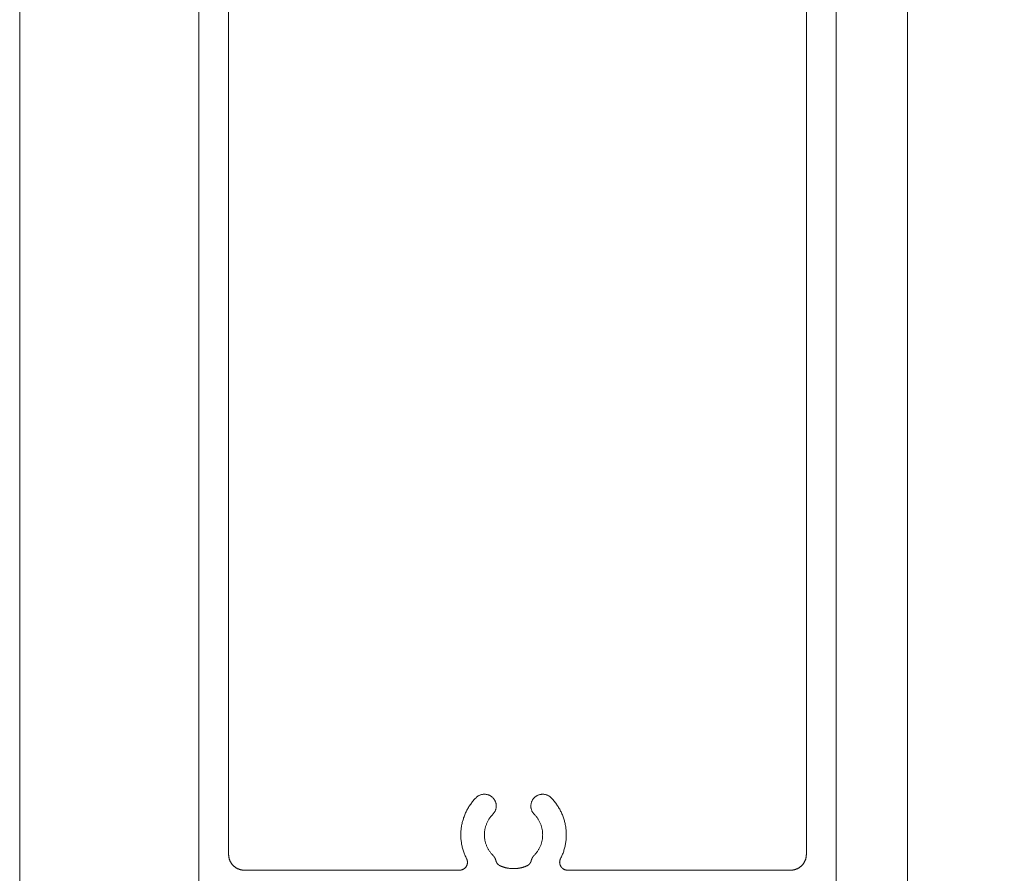
# Model space of a CAD drawing. Units: millimetres. Extents: x -7146 to 5729, y -4279 to -1455.
# Drawn here: x -6815 to -6752, y -3269 to -3215 of the extents above; entities that cross this region are included whole.
import ezdxf

# ---------------------------------------------------------------- set-up
doc = ezdxf.new("R2010")
doc.units = ezdxf.units.MM
doc.header["$LTSCALE"] = 5.08
doc.header["$PDMODE"] = 1
doc.header["$PDSIZE"] = -2
doc.layers.get('0').update_dxf_attribs({"lineweight": 18})
doc.layers.get('Defpoints').update_dxf_attribs({"lineweight": 18, "true_color": 0xff7fff})
for name, color, linetype, lineweight in [('G-IMPT', 7, 'Continuous', 9), ('Hermpac_Lines08', 7, 'Continuous', 9), ('Wall-Ext Veneer', 7, 'Continuous', 25)]:
    doc.layers.add(name, color=color, linetype=linetype, lineweight=lineweight)
doc.styles.add('Calibri', font='Calibri')
doc.dimstyles.new('STANDARD-1', dxfattribs={"dimtxt": 20.091797, "dimasz": 1.122412, "dimexe": 1.5, "dimexo": 1.5, "dimgap": 0, "dimtad": 0, "dimdec": 0, "dimdsep": 46, "dimtxsty": 'Calibri', "dimblk": 'VW_SLASH', "dimblk1": 'VW_SLASH', "dimblk2": 'VW_SLASH', "dimcen": 0, "dimdle": 1.5, "dimazin": 0, "dimtfac": 1, "dimtdec": 0, "dimtix": 1, "dimtmove": 0, "dimatfit": 0, "dimldrblk": 'VW_EMPTYARROW', "dimfxl": 2, "dimfxlon": 1, "dimfrac": 2, "dimtolj": 1, "dimarcsym": 0})

# ---------------------------------------------------------------- blocks, each defined once
blk = doc.blocks.new('HP_Aluminium - _um Joinery17')
at = {"layer": 'G-IMPT'}
for points in [[(-4, 5.2, 0), (-4, 114.497, 0)], [(-44.5, 95.797, 0), (-44.5, 5.2, 0)], [(-5.9, 19, 0), (-5.9, 94.397, 0), (-20.52, 94.397, 0)], [(-27.288, 90.746, 0), (-42.6, 90.746, 0), (-42.6, 19, 0)], [(-26.984, 18.727, 0), (-27.013, 18.786, 0), (-27.041, 18.845, 0), (-27.068, 18.905, 0), (-27.094, 18.965, 0), (-27.118, 19.026, 0), (-27.142, 19.087, 0), (-27.164, 19.149, 0), (-27.185, 19.211, 0), (-27.204, 19.273, 0), (-27.223, 19.336, 0), (-27.24, 19.399, 0), (-27.256, 19.462, 0), (-27.271, 19.526, 0), (-27.284, 19.59, 0), (-27.297, 19.655, 0), (-27.308, 19.719, 0), (-27.317, 19.784, 0), (-27.326, 19.849, 0), (-27.333, 19.914, 0), (-27.339, 19.979, 0), (-27.344, 20.044, 0), (-27.347, 20.11, 0), (-27.349, 20.175, 0), (-27.35, 20.241, 0), (-27.35, 20.306, 0), (-27.348, 20.372, 0), (-27.345, 20.437, 0), (-27.34, 20.502, 0), (-27.335, 20.568, 0), (-27.328, 20.633, 0), (-27.32, 20.698, 0), (-27.311, 20.763, 0), (-27.3, 20.827, 0), (-27.288, 20.892, 0), (-27.275, 20.956, 0), (-27.26, 21.02, 0), (-27.245, 21.083, 0), (-27.228, 21.146, 0), (-27.21, 21.209, 0), (-27.19, 21.272, 0), (-27.17, 21.334, 0), (-27.148, 21.396, 0), (-27.125, 21.457, 0), (-27.101, 21.518, 0), (-27.075, 21.578, 0), (-27.049, 21.638, 0), (-27.021, 21.698, 0), (-26.992, 21.756, 0), (-26.962, 21.815, 0), (-26.931, 21.872, 0), (-26.899, 21.929, 0), (-26.865, 21.985, 0), (-26.831, 22.041, 0), (-26.795, 22.096, 0), (-26.759, 22.15, 0), (-26.721, 22.204, 0), (-26.682, 22.257, 0), (-26.643, 22.309, 0), (-26.602, 22.36, 0), (-26.56, 22.41, 0), (-26.518, 22.46, 0), (-26.474, 22.509, 0), (-26.429, 22.557, 0), (-26.384, 22.604, 0)], [(-26.384, 22.604, 0), (-26.357, 22.629, 0), (-26.329, 22.654, 0), (-26.301, 22.676, 0), (-26.271, 22.698, 0), (-26.24, 22.718, 0), (-26.208, 22.736, 0), (-26.175, 22.753, 0), (-26.141, 22.768, 0), (-26.107, 22.781, 0), (-26.072, 22.793, 0), (-26.037, 22.803, 0), (-26.001, 22.812, 0), (-25.965, 22.818, 0), (-25.928, 22.823, 0), (-25.892, 22.826, 0), (-25.855, 22.827, 0), (-25.818, 22.826, 0), (-25.781, 22.824, 0), (-25.745, 22.819, 0), (-25.708, 22.813, 0), (-25.672, 22.806, 0), (-25.637, 22.796, 0), (-25.602, 22.785, 0), (-25.567, 22.772, 0), (-25.534, 22.757, 0), (-25.501, 22.741, 0), (-25.468, 22.723, 0), (-25.437, 22.703, 0), (-25.407, 22.682, 0), (-25.378, 22.66, 0), (-25.35, 22.636, 0), (-25.323, 22.611, 0), (-25.297, 22.584, 0), (-25.273, 22.556, 0), (-25.25, 22.527, 0), (-25.229, 22.497, 0), (-25.209, 22.466, 0), (-25.191, 22.435, 0), (-25.174, 22.402, 0), (-25.159, 22.368, 0), (-25.145, 22.334, 0), (-25.134, 22.299, 0), (-25.124, 22.264, 0), (-25.115, 22.228, 0), (-25.109, 22.192, 0), (-25.104, 22.155, 0), (-25.101, 22.118, 0), (-25.1, 22.082, 0), (-25.101, 22.045, 0), (-25.103, 22.008, 0), (-25.107, 21.972, 0), (-25.114, 21.935, 0), (-25.121, 21.899, 0), (-25.131, 21.864, 0), (-25.142, 21.829, 0), (-25.155, 21.794, 0), (-25.17, 21.76, 0), (-25.186, 21.728, 0), (-25.204, 21.695, 0), (-25.224, 21.664, 0), (-25.245, 21.634, 0), (-25.267, 21.605, 0), (-25.291, 21.577, 0), (-25.316, 21.55, 0)], [(-22.684, 21.55, 0), (-22.709, 21.577, 0), (-22.733, 21.605, 0), (-22.755, 21.634, 0), (-22.776, 21.664, 0), (-22.796, 21.695, 0), (-22.814, 21.728, 0), (-22.83, 21.76, 0), (-22.845, 21.794, 0), (-22.858, 21.829, 0), (-22.869, 21.864, 0), (-22.879, 21.899, 0), (-22.886, 21.935, 0), (-22.893, 21.972, 0), (-22.897, 22.008, 0), (-22.899, 22.045, 0), (-22.9, 22.082, 0), (-22.899, 22.118, 0), (-22.896, 22.155, 0), (-22.891, 22.192, 0), (-22.885, 22.228, 0), (-22.876, 22.264, 0), (-22.866, 22.299, 0), (-22.855, 22.334, 0), (-22.841, 22.368, 0), (-22.826, 22.402, 0), (-22.809, 22.435, 0), (-22.791, 22.466, 0), (-22.771, 22.497, 0), (-22.75, 22.527, 0), (-22.727, 22.556, 0), (-22.703, 22.584, 0), (-22.677, 22.611, 0), (-22.65, 22.636, 0), (-22.622, 22.66, 0), (-22.593, 22.682, 0), (-22.563, 22.703, 0), (-22.532, 22.723, 0), (-22.499, 22.741, 0), (-22.466, 22.757, 0), (-22.433, 22.772, 0), (-22.398, 22.785, 0), (-22.363, 22.796, 0), (-22.328, 22.806, 0), (-22.292, 22.813, 0), (-22.255, 22.819, 0), (-22.219, 22.824, 0), (-22.182, 22.826, 0), (-22.145, 22.827, 0), (-22.108, 22.826, 0), (-22.072, 22.823, 0), (-22.035, 22.818, 0), (-21.999, 22.812, 0), (-21.963, 22.803, 0), (-21.928, 22.793, 0), (-21.893, 22.781, 0), (-21.859, 22.768, 0), (-21.825, 22.753, 0), (-21.792, 22.736, 0), (-21.76, 22.718, 0), (-21.729, 22.698, 0), (-21.699, 22.676, 0), (-21.671, 22.654, 0), (-21.643, 22.629, 0), (-21.616, 22.604, 0)], [(-21.616, 22.604, 0), (-21.571, 22.557, 0), (-21.526, 22.509, 0), (-21.482, 22.46, 0), (-21.44, 22.41, 0), (-21.398, 22.36, 0), (-21.357, 22.309, 0), (-21.318, 22.257, 0), (-21.279, 22.204, 0), (-21.241, 22.15, 0), (-21.205, 22.096, 0), (-21.169, 22.041, 0), (-21.135, 21.985, 0), (-21.101, 21.929, 0), (-21.069, 21.872, 0), (-21.038, 21.815, 0), (-21.008, 21.756, 0), (-20.979, 21.698, 0), (-20.951, 21.638, 0), (-20.925, 21.578, 0), (-20.899, 21.518, 0), (-20.875, 21.457, 0), (-20.852, 21.396, 0), (-20.83, 21.334, 0), (-20.81, 21.272, 0), (-20.79, 21.209, 0), (-20.772, 21.146, 0), (-20.755, 21.083, 0), (-20.74, 21.02, 0), (-20.725, 20.956, 0), (-20.712, 20.892, 0), (-20.7, 20.827, 0), (-20.689, 20.763, 0), (-20.68, 20.698, 0), (-20.672, 20.633, 0), (-20.665, 20.568, 0), (-20.66, 20.502, 0), (-20.655, 20.437, 0), (-20.652, 20.372, 0), (-20.65, 20.306, 0), (-20.65, 20.241, 0), (-20.651, 20.175, 0), (-20.653, 20.11, 0), (-20.656, 20.044, 0), (-20.661, 19.979, 0), (-20.667, 19.914, 0), (-20.674, 19.849, 0), (-20.683, 19.784, 0), (-20.692, 19.719, 0), (-20.703, 19.655, 0), (-20.716, 19.59, 0), (-20.729, 19.526, 0), (-20.744, 19.462, 0), (-20.76, 19.399, 0), (-20.777, 19.336, 0), (-20.796, 19.273, 0), (-20.815, 19.211, 0), (-20.836, 19.149, 0), (-20.858, 19.087, 0), (-20.882, 19.026, 0), (-20.906, 18.965, 0), (-20.932, 18.905, 0), (-20.959, 18.845, 0), (-20.987, 18.786, 0), (-21.016, 18.727, 0)], [(-25.316, 18.95, 0), (-25.348, 18.983, 0), (-25.378, 19.016, 0), (-25.408, 19.05, 0), (-25.437, 19.084, 0), (-25.464, 19.12, 0), (-25.492, 19.156, 0), (-25.518, 19.192, 0), (-25.543, 19.229, 0), (-25.567, 19.267, 0), (-25.591, 19.306, 0), (-25.613, 19.345, 0), (-25.635, 19.384, 0), (-25.656, 19.424, 0), (-25.675, 19.465, 0), (-25.694, 19.506, 0), (-25.711, 19.547, 0), (-25.728, 19.589, 0), (-25.744, 19.632, 0), (-25.758, 19.674, 0), (-25.772, 19.717, 0), (-25.784, 19.76, 0), (-25.795, 19.804, 0), (-25.806, 19.848, 0), (-25.815, 19.892, 0), (-25.823, 19.936, 0), (-25.83, 19.981, 0), (-25.836, 20.025, 0), (-25.841, 20.07, 0), (-25.845, 20.115, 0), (-25.848, 20.16, 0), (-25.849, 20.205, 0), (-25.85, 20.25, 0), (-25.849, 20.295, 0), (-25.848, 20.34, 0), (-25.845, 20.385, 0), (-25.841, 20.43, 0), (-25.836, 20.475, 0), (-25.83, 20.519, 0), (-25.823, 20.564, 0), (-25.815, 20.608, 0), (-25.806, 20.652, 0), (-25.795, 20.696, 0), (-25.784, 20.74, 0), (-25.772, 20.783, 0), (-25.758, 20.826, 0), (-25.744, 20.868, 0), (-25.728, 20.911, 0), (-25.711, 20.953, 0), (-25.694, 20.994, 0), (-25.675, 21.035, 0), (-25.656, 21.076, 0), (-25.635, 21.116, 0), (-25.613, 21.155, 0), (-25.591, 21.194, 0), (-25.567, 21.233, 0), (-25.543, 21.271, 0), (-25.518, 21.308, 0), (-25.492, 21.344, 0), (-25.464, 21.38, 0), (-25.437, 21.416, 0), (-25.408, 21.45, 0), (-25.378, 21.484, 0), (-25.348, 21.517, 0), (-25.316, 21.55, 0)], [(-22.684, 21.55, 0), (-22.652, 21.517, 0), (-22.622, 21.484, 0), (-22.592, 21.45, 0), (-22.563, 21.416, 0), (-22.536, 21.38, 0), (-22.508, 21.344, 0), (-22.482, 21.308, 0), (-22.457, 21.271, 0), (-22.433, 21.233, 0), (-22.409, 21.194, 0), (-22.387, 21.155, 0), (-22.365, 21.116, 0), (-22.344, 21.076, 0), (-22.325, 21.035, 0), (-22.306, 20.994, 0), (-22.289, 20.953, 0), (-22.272, 20.911, 0), (-22.256, 20.868, 0), (-22.242, 20.826, 0), (-22.228, 20.783, 0), (-22.216, 20.74, 0), (-22.205, 20.696, 0), (-22.194, 20.652, 0), (-22.185, 20.608, 0), (-22.177, 20.564, 0), (-22.17, 20.519, 0), (-22.164, 20.475, 0), (-22.159, 20.43, 0), (-22.155, 20.385, 0), (-22.152, 20.34, 0), (-22.151, 20.295, 0), (-22.15, 20.25, 0), (-22.151, 20.205, 0), (-22.152, 20.16, 0), (-22.155, 20.115, 0), (-22.159, 20.07, 0), (-22.164, 20.025, 0), (-22.17, 19.981, 0), (-22.177, 19.936, 0), (-22.185, 19.892, 0), (-22.194, 19.848, 0), (-22.205, 19.804, 0), (-22.216, 19.76, 0), (-22.228, 19.717, 0), (-22.242, 19.674, 0), (-22.256, 19.632, 0), (-22.272, 19.589, 0), (-22.289, 19.547, 0), (-22.306, 19.506, 0), (-22.325, 19.465, 0), (-22.344, 19.424, 0), (-22.365, 19.384, 0), (-22.387, 19.345, 0), (-22.409, 19.306, 0), (-22.433, 19.267, 0), (-22.457, 19.229, 0), (-22.482, 19.192, 0), (-22.508, 19.156, 0), (-22.536, 19.12, 0), (-22.563, 19.084, 0), (-22.592, 19.05, 0), (-22.622, 19.016, 0), (-22.652, 18.983, 0), (-22.684, 18.95, 0)], [(-41.6, 18, 0), (-41.625, 18, 0), (-41.649, 18.001, 0), (-41.674, 18.003, 0), (-41.698, 18.005, 0), (-41.722, 18.008, 0), (-41.747, 18.011, 0), (-41.771, 18.015, 0), (-41.795, 18.019, 0), (-41.819, 18.024, 0), (-41.843, 18.03, 0), (-41.867, 18.036, 0), (-41.89, 18.043, 0), (-41.914, 18.05, 0), (-41.937, 18.058, 0), (-41.96, 18.067, 0), (-41.983, 18.076, 0), (-42.005, 18.086, 0), (-42.028, 18.096, 0), (-42.05, 18.107, 0), (-42.071, 18.118, 0), (-42.093, 18.13, 0), (-42.114, 18.142, 0), (-42.135, 18.155, 0), (-42.156, 18.169, 0), (-42.176, 18.182, 0), (-42.196, 18.197, 0), (-42.215, 18.212, 0), (-42.234, 18.227, 0), (-42.253, 18.243, 0), (-42.272, 18.259, 0), (-42.29, 18.276, 0), (-42.307, 18.293, 0), (-42.324, 18.31, 0), (-42.341, 18.328, 0), (-42.357, 18.347, 0), (-42.373, 18.366, 0), (-42.388, 18.385, 0), (-42.403, 18.404, 0), (-42.418, 18.424, 0), (-42.431, 18.444, 0), (-42.445, 18.465, 0), (-42.458, 18.486, 0), (-42.47, 18.507, 0), (-42.482, 18.529, 0), (-42.493, 18.55, 0), (-42.504, 18.572, 0), (-42.514, 18.595, 0), (-42.524, 18.617, 0), (-42.533, 18.64, 0), (-42.542, 18.663, 0), (-42.55, 18.686, 0), (-42.557, 18.71, 0), (-42.564, 18.733, 0), (-42.57, 18.757, 0), (-42.576, 18.781, 0), (-42.581, 18.805, 0), (-42.585, 18.829, 0), (-42.589, 18.853, 0), (-42.592, 18.878, 0), (-42.595, 18.902, 0), (-42.597, 18.926, 0), (-42.599, 18.951, 0), (-42.6, 18.975, 0), (-42.6, 19, 0)], [(-25.316, 18.95, 0), (-25.312, 18.946, 0), (-25.308, 18.941, 0), (-25.303, 18.937, 0), (-25.299, 18.932, 0), (-25.295, 18.927, 0), (-25.291, 18.923, 0), (-25.287, 18.918, 0), (-25.282, 18.913, 0), (-25.278, 18.909, 0), (-25.274, 18.904, 0), (-25.27, 18.899, 0), (-25.266, 18.894, 0), (-25.263, 18.889, 0), (-25.259, 18.885, 0), (-25.255, 18.88, 0), (-25.251, 18.875, 0), (-25.247, 18.87, 0), (-25.244, 18.865, 0), (-25.24, 18.86, 0), (-25.236, 18.854, 0), (-25.233, 18.849, 0), (-25.229, 18.844, 0), (-25.226, 18.839, 0), (-25.222, 18.834, 0), (-25.219, 18.829, 0), (-25.216, 18.823, 0), (-25.212, 18.818, 0), (-25.209, 18.813, 0), (-25.206, 18.807, 0), (-25.203, 18.802, 0), (-25.2, 18.797, 0), (-25.196, 18.791, 0), (-25.193, 18.786, 0), (-25.19, 18.78, 0), (-25.188, 18.775, 0), (-25.185, 18.769, 0), (-25.182, 18.764, 0), (-25.179, 18.758, 0), (-25.176, 18.752, 0), (-25.173, 18.747, 0), (-25.171, 18.741, 0), (-25.168, 18.736, 0), (-25.166, 18.73, 0), (-25.163, 18.724, 0), (-25.161, 18.718, 0), (-25.158, 18.713, 0), (-25.156, 18.707, 0), (-25.153, 18.701, 0), (-25.151, 18.695, 0), (-25.149, 18.689, 0), (-25.147, 18.684, 0), (-25.145, 18.678, 0), (-25.142, 18.672, 0), (-25.14, 18.666, 0), (-25.138, 18.66, 0), (-25.136, 18.654, 0), (-25.135, 18.648, 0), (-25.133, 18.642, 0), (-25.131, 18.636, 0), (-25.129, 18.63, 0), (-25.127, 18.624, 0), (-25.126, 18.618, 0), (-25.124, 18.612, 0), (-25.123, 18.606, 0)], [(-22.877, 18.606, 0), (-22.876, 18.612, 0), (-22.874, 18.618, 0), (-22.873, 18.624, 0), (-22.871, 18.63, 0), (-22.869, 18.636, 0), (-22.867, 18.642, 0), (-22.865, 18.648, 0), (-22.864, 18.654, 0), (-22.862, 18.66, 0), (-22.86, 18.666, 0), (-22.858, 18.672, 0), (-22.855, 18.678, 0), (-22.853, 18.684, 0), (-22.851, 18.689, 0), (-22.849, 18.695, 0), (-22.847, 18.701, 0), (-22.844, 18.707, 0), (-22.842, 18.713, 0), (-22.839, 18.718, 0), (-22.837, 18.724, 0), (-22.834, 18.73, 0), (-22.832, 18.736, 0), (-22.829, 18.741, 0), (-22.827, 18.747, 0), (-22.824, 18.752, 0), (-22.821, 18.758, 0), (-22.818, 18.764, 0), (-22.815, 18.769, 0), (-22.812, 18.775, 0), (-22.81, 18.78, 0), (-22.807, 18.786, 0), (-22.804, 18.791, 0), (-22.8, 18.797, 0), (-22.797, 18.802, 0), (-22.794, 18.807, 0), (-22.791, 18.813, 0), (-22.788, 18.818, 0), (-22.784, 18.823, 0), (-22.781, 18.829, 0), (-22.778, 18.834, 0), (-22.774, 18.839, 0), (-22.771, 18.844, 0), (-22.767, 18.849, 0), (-22.764, 18.854, 0), (-22.76, 18.86, 0), (-22.756, 18.865, 0), (-22.753, 18.87, 0), (-22.749, 18.875, 0), (-22.745, 18.88, 0), (-22.741, 18.885, 0), (-22.737, 18.889, 0), (-22.734, 18.894, 0), (-22.73, 18.899, 0), (-22.726, 18.904, 0), (-22.722, 18.909, 0), (-22.718, 18.913, 0), (-22.713, 18.918, 0), (-22.709, 18.923, 0), (-22.705, 18.927, 0), (-22.701, 18.932, 0), (-22.697, 18.937, 0), (-22.692, 18.941, 0), (-22.688, 18.946, 0), (-22.684, 18.95, 0)], [(-5.9, 19, 0), (-5.9, 18.975, 0), (-5.901, 18.951, 0), (-5.903, 18.926, 0), (-5.905, 18.902, 0), (-5.908, 18.878, 0), (-5.911, 18.853, 0), (-5.915, 18.829, 0), (-5.919, 18.805, 0), (-5.924, 18.781, 0), (-5.93, 18.757, 0), (-5.936, 18.733, 0), (-5.943, 18.71, 0), (-5.95, 18.686, 0), (-5.958, 18.663, 0), (-5.967, 18.64, 0), (-5.976, 18.617, 0), (-5.986, 18.595, 0), (-5.996, 18.572, 0), (-6.007, 18.55, 0), (-6.018, 18.529, 0), (-6.03, 18.507, 0), (-6.042, 18.486, 0), (-6.055, 18.465, 0), (-6.069, 18.444, 0), (-6.082, 18.424, 0), (-6.097, 18.404, 0), (-6.112, 18.385, 0), (-6.127, 18.366, 0), (-6.143, 18.347, 0), (-6.159, 18.328, 0), (-6.176, 18.31, 0), (-6.193, 18.293, 0), (-6.21, 18.276, 0), (-6.228, 18.259, 0), (-6.247, 18.243, 0), (-6.266, 18.227, 0), (-6.285, 18.212, 0), (-6.304, 18.197, 0), (-6.324, 18.182, 0), (-6.344, 18.169, 0), (-6.365, 18.155, 0), (-6.386, 18.142, 0), (-6.407, 18.13, 0), (-6.429, 18.118, 0), (-6.45, 18.107, 0), (-6.472, 18.096, 0), (-6.495, 18.086, 0), (-6.517, 18.076, 0), (-6.54, 18.067, 0), (-6.563, 18.058, 0), (-6.586, 18.05, 0), (-6.61, 18.043, 0), (-6.633, 18.036, 0), (-6.657, 18.03, 0), (-6.681, 18.024, 0), (-6.705, 18.019, 0), (-6.729, 18.015, 0), (-6.753, 18.011, 0), (-6.778, 18.008, 0), (-6.802, 18.005, 0), (-6.826, 18.003, 0), (-6.851, 18.001, 0), (-6.875, 18, 0), (-6.9, 18, 0)], [(-26.984, 18.727, 0), (-26.977, 18.713, 0), (-26.97, 18.698, 0), (-26.964, 18.684, 0), (-26.959, 18.669, 0), (-26.953, 18.654, 0), (-26.949, 18.638, 0), (-26.945, 18.623, 0), (-26.941, 18.607, 0), (-26.938, 18.592, 0), (-26.935, 18.576, 0), (-26.933, 18.56, 0), (-26.931, 18.544, 0), (-26.93, 18.528, 0), (-26.929, 18.513, 0), (-26.929, 18.497, 0), (-26.93, 18.481, 0), (-26.931, 18.465, 0), (-26.932, 18.449, 0), (-26.934, 18.433, 0), (-26.936, 18.417, 0), (-26.939, 18.401, 0), (-26.942, 18.386, 0), (-26.946, 18.37, 0), (-26.951, 18.355, 0), (-26.956, 18.34, 0), (-26.961, 18.325, 0), (-26.967, 18.31, 0), (-26.973, 18.295, 0), (-26.98, 18.281, 0), (-26.987, 18.267, 0), (-26.995, 18.253, 0), (-27.003, 18.239, 0), (-27.011, 18.225, 0), (-27.02, 18.212, 0), (-27.03, 18.199, 0), (-27.04, 18.187, 0), (-27.05, 18.174, 0), (-27.06, 18.162, 0), (-27.071, 18.151, 0), (-27.083, 18.14, 0), (-27.094, 18.129, 0), (-27.106, 18.118, 0), (-27.119, 18.108, 0), (-27.131, 18.098, 0), (-27.144, 18.089, 0), (-27.158, 18.08, 0), (-27.171, 18.072, 0), (-27.185, 18.064, 0), (-27.199, 18.056, 0), (-27.213, 18.049, 0), (-27.228, 18.042, 0), (-27.242, 18.036, 0), (-27.257, 18.03, 0), (-27.272, 18.025, 0), (-27.288, 18.02, 0), (-27.303, 18.016, 0), (-27.319, 18.012, 0), (-27.334, 18.009, 0), (-27.35, 18.006, 0), (-27.366, 18.004, 0), (-27.381, 18.002, 0), (-27.397, 18.001, 0), (-27.413, 18, 0), (-27.429, 18, 0)], [(-24.831, 18.267, 0), (-24.838, 18.27, 0), (-24.844, 18.273, 0), (-24.851, 18.276, 0), (-24.857, 18.279, 0), (-24.864, 18.282, 0), (-24.87, 18.286, 0), (-24.877, 18.289, 0), (-24.883, 18.293, 0), (-24.889, 18.296, 0), (-24.896, 18.3, 0), (-24.902, 18.304, 0), (-24.908, 18.308, 0), (-24.914, 18.311, 0), (-24.92, 18.316, 0), (-24.926, 18.32, 0), (-24.932, 18.324, 0), (-24.938, 18.328, 0), (-24.943, 18.333, 0), (-24.949, 18.337, 0), (-24.955, 18.342, 0), (-24.96, 18.346, 0), (-24.966, 18.351, 0), (-24.971, 18.356, 0), (-24.977, 18.361, 0), (-24.982, 18.366, 0), (-24.987, 18.371, 0), (-24.992, 18.376, 0), (-24.997, 18.381, 0), (-25.002, 18.386, 0), (-25.007, 18.391, 0), (-25.012, 18.397, 0), (-25.017, 18.402, 0), (-25.022, 18.408, 0), (-25.026, 18.413, 0), (-25.031, 18.419, 0), (-25.035, 18.425, 0), (-25.04, 18.431, 0), (-25.044, 18.436, 0), (-25.048, 18.442, 0), (-25.052, 18.448, 0), (-25.056, 18.454, 0), (-25.06, 18.46, 0), (-25.064, 18.467, 0), (-25.068, 18.473, 0), (-25.071, 18.479, 0), (-25.075, 18.485, 0), (-25.078, 18.492, 0), (-25.082, 18.498, 0), (-25.085, 18.505, 0), (-25.088, 18.511, 0), (-25.091, 18.518, 0), (-25.094, 18.524, 0), (-25.097, 18.531, 0), (-25.1, 18.537, 0), (-25.103, 18.544, 0), (-25.105, 18.551, 0), (-25.108, 18.558, 0), (-25.11, 18.565, 0), (-25.113, 18.571, 0), (-25.115, 18.578, 0), (-25.117, 18.585, 0), (-25.119, 18.592, 0), (-25.121, 18.599, 0), (-25.123, 18.606, 0)], [(-23.169, 18.267, 0), (-23.194, 18.257, 0), (-23.218, 18.247, 0), (-23.243, 18.238, 0), (-23.268, 18.228, 0), (-23.293, 18.219, 0), (-23.319, 18.211, 0), (-23.344, 18.203, 0), (-23.369, 18.195, 0), (-23.395, 18.187, 0), (-23.421, 18.18, 0), (-23.446, 18.173, 0), (-23.472, 18.166, 0), (-23.498, 18.159, 0), (-23.524, 18.153, 0), (-23.55, 18.148, 0), (-23.576, 18.142, 0), (-23.602, 18.137, 0), (-23.629, 18.132, 0), (-23.655, 18.128, 0), (-23.681, 18.124, 0), (-23.708, 18.12, 0), (-23.734, 18.117, 0), (-23.761, 18.113, 0), (-23.787, 18.111, 0), (-23.814, 18.108, 0), (-23.84, 18.106, 0), (-23.867, 18.104, 0), (-23.893, 18.103, 0), (-23.92, 18.101, 0), (-23.947, 18.101, 0), (-23.973, 18.1, 0), (-24, 18.1, 0), (-24.027, 18.1, 0), (-24.053, 18.101, 0), (-24.08, 18.101, 0), (-24.107, 18.103, 0), (-24.133, 18.104, 0), (-24.16, 18.106, 0), (-24.186, 18.108, 0), (-24.213, 18.111, 0), (-24.239, 18.113, 0), (-24.266, 18.117, 0), (-24.292, 18.12, 0), (-24.319, 18.124, 0), (-24.345, 18.128, 0), (-24.371, 18.132, 0), (-24.398, 18.137, 0), (-24.424, 18.142, 0), (-24.45, 18.148, 0), (-24.476, 18.153, 0), (-24.502, 18.159, 0), (-24.528, 18.166, 0), (-24.554, 18.173, 0), (-24.579, 18.18, 0), (-24.605, 18.187, 0), (-24.631, 18.195, 0), (-24.656, 18.203, 0), (-24.681, 18.211, 0), (-24.707, 18.219, 0), (-24.732, 18.228, 0), (-24.757, 18.238, 0), (-24.782, 18.247, 0), (-24.806, 18.257, 0), (-24.831, 18.267, 0)], [(-22.877, 18.606, 0), (-22.879, 18.599, 0), (-22.881, 18.592, 0), (-22.883, 18.585, 0), (-22.885, 18.578, 0), (-22.887, 18.571, 0), (-22.89, 18.565, 0), (-22.892, 18.558, 0), (-22.895, 18.551, 0), (-22.897, 18.544, 0), (-22.9, 18.537, 0), (-22.903, 18.531, 0), (-22.906, 18.524, 0), (-22.909, 18.518, 0), (-22.912, 18.511, 0), (-22.915, 18.505, 0), (-22.918, 18.498, 0), (-22.922, 18.492, 0), (-22.925, 18.485, 0), (-22.929, 18.479, 0), (-22.932, 18.473, 0), (-22.936, 18.467, 0), (-22.94, 18.46, 0), (-22.944, 18.454, 0), (-22.948, 18.448, 0), (-22.952, 18.442, 0), (-22.956, 18.436, 0), (-22.96, 18.431, 0), (-22.965, 18.425, 0), (-22.969, 18.419, 0), (-22.974, 18.413, 0), (-22.978, 18.408, 0), (-22.983, 18.402, 0), (-22.988, 18.397, 0), (-22.993, 18.391, 0), (-22.998, 18.386, 0), (-23.003, 18.381, 0), (-23.008, 18.376, 0), (-23.013, 18.371, 0), (-23.018, 18.366, 0), (-23.023, 18.361, 0), (-23.029, 18.356, 0), (-23.034, 18.351, 0), (-23.04, 18.346, 0), (-23.045, 18.342, 0), (-23.051, 18.337, 0), (-23.057, 18.333, 0), (-23.062, 18.328, 0), (-23.068, 18.324, 0), (-23.074, 18.32, 0), (-23.08, 18.316, 0), (-23.086, 18.311, 0), (-23.092, 18.308, 0), (-23.098, 18.304, 0), (-23.104, 18.3, 0), (-23.111, 18.296, 0), (-23.117, 18.293, 0), (-23.123, 18.289, 0), (-23.13, 18.286, 0), (-23.136, 18.282, 0), (-23.143, 18.279, 0), (-23.149, 18.276, 0), (-23.156, 18.273, 0), (-23.162, 18.27, 0), (-23.169, 18.267, 0)], [(-20.571, 18, 0), (-20.587, 18, 0), (-20.603, 18.001, 0), (-20.619, 18.002, 0), (-20.634, 18.004, 0), (-20.65, 18.006, 0), (-20.666, 18.009, 0), (-20.681, 18.012, 0), (-20.697, 18.016, 0), (-20.712, 18.02, 0), (-20.728, 18.025, 0), (-20.743, 18.03, 0), (-20.758, 18.036, 0), (-20.772, 18.042, 0), (-20.787, 18.049, 0), (-20.801, 18.056, 0), (-20.815, 18.064, 0), (-20.829, 18.072, 0), (-20.842, 18.08, 0), (-20.856, 18.089, 0), (-20.869, 18.098, 0), (-20.881, 18.108, 0), (-20.894, 18.118, 0), (-20.906, 18.129, 0), (-20.917, 18.14, 0), (-20.929, 18.151, 0), (-20.94, 18.162, 0), (-20.95, 18.174, 0), (-20.96, 18.187, 0), (-20.97, 18.199, 0), (-20.98, 18.212, 0), (-20.989, 18.225, 0), (-20.997, 18.239, 0), (-21.005, 18.253, 0), (-21.013, 18.267, 0), (-21.02, 18.281, 0), (-21.027, 18.295, 0), (-21.033, 18.31, 0), (-21.039, 18.325, 0), (-21.044, 18.34, 0), (-21.049, 18.355, 0), (-21.054, 18.37, 0), (-21.058, 18.386, 0), (-21.061, 18.401, 0), (-21.064, 18.417, 0), (-21.066, 18.433, 0), (-21.068, 18.449, 0), (-21.069, 18.465, 0), (-21.07, 18.481, 0), (-21.071, 18.497, 0), (-21.071, 18.513, 0), (-21.07, 18.528, 0), (-21.069, 18.544, 0), (-21.067, 18.56, 0), (-21.065, 18.576, 0), (-21.062, 18.592, 0), (-21.059, 18.607, 0), (-21.055, 18.623, 0), (-21.051, 18.638, 0), (-21.047, 18.654, 0), (-21.041, 18.669, 0), (-21.036, 18.684, 0), (-21.03, 18.698, 0), (-21.023, 18.713, 0), (-21.016, 18.727, 0)], [(-41.6, 18, 0), (-27.429, 18, 0)], [(-20.571, 18, 0), (-6.9, 18, 0)]]:
    blk.add_polyline3d(points, dxfattribs=at)
blk = doc.blocks.new('VW_SLASH')
at = {"color": 0, "linetype": 'ByBlock', "lineweight": -2}
blk.add_line((1.3364, 0), (-1, 0), dxfattribs=at)
at = {"color": 0, "lineweight": 20, "flags": 128}
blk.add_lwpolyline([(0.5001, 0.5001), (-0.5001, -0.5001)], dxfattribs=at)
blk = doc.blocks.new('*D13')
at = {"layer": 'Defpoints', "color": 0}
for p in [(-6740.342, -3304.723), (-6740.342, -3316.149), (-6753.44, -3322.614)]:
    blk.add_point(p, dxfattribs=at)
at = {"layer": 'Wall-Ext Veneer', "color": 0, "lineweight": -2}
for p, q in [((-6753.44, -3321.114), (-6753.44, -3289.723)), ((-6740.342, -3314.649), (-6740.342, -3289.723)), ((-6764.664, -3304.723), (-6775.888, -3304.723)), ((-6753.44, -3304.723), (-6740.342, -3304.723)), ((-6729.118, -3304.723), (-6717.894, -3304.723))]:
    blk.add_line(p, q, dxfattribs=at)
at = {"layer": 'Wall-Ext Veneer', "color": 0, "lineweight": -2, "xscale": 11.22412109375, "yscale": 11.22412109375, "zscale": 11.22412109375}
blk.add_blockref('VW_SLASH', (-6753.44, -3304.723), dxfattribs=at)
at = {"layer": 'Wall-Ext Veneer', "color": 0, "lineweight": -2, "xscale": 11.22412109375, "yscale": 11.22412109375, "zscale": 11.22412109375, "rotation": 180}
blk.add_blockref('VW_SLASH', (-6740.342, -3304.723), dxfattribs=at)
at = {"layer": 'Wall-Ext Veneer', "color": 0, "insert": (-6653.13, -3274.585), "char_height": 22.32422, "attachment_point": 5, "style": 'Calibri'}
blk.add_mtext('\\A1;12 MIN GAP', dxfattribs=at)
blk = doc.blocks.new('VW_EMPTYARROW')
at = {"color": 0, "linetype": 'ByBlock', "lineweight": -2}
blk.add_line((1.3364, 0), (-1, 0), dxfattribs=at)
at = {"color": 0, "lineweight": -2, "flags": 128}
blk.add_lwpolyline([(-1.4144, 0.379), (0, 0), (-1.4144, -0.379)], close=True, dxfattribs=at)

msp = doc.modelspace()

# ---------------------------------------------------------------- linework, layer by layer
at = {"layer": 'Hermpac_Lines08'}
for points in [[(-6814.806, -3294.559, 5220), (-6814.806, -3165.363, 5220)], [(-6758.406, -3286.859, 5220), (-6758.406, -3165.363, 5220)]]:
    msp.add_polyline3d(points, dxfattribs=at)

# ---------------------------------------------------------------- block references
at = {"xscale": -1}
msp.add_blockref('HP_Aluminium - _um Joinery17', (-6807.432, -3286.855, 5220), dxfattribs=at)

# ---------------------------------------------------------------- dimensions: what is measured, and where the dimension line sits
at = {"layer": 'Wall-Ext Veneer', "color": 7}
dim = msp.add_linear_dim(base=(-6740.342, -3304.723, 5220), p1=(-6753.44, -3322.614, 5220), p2=(-6740.342, -3316.149, 5220), text='12 MIN GAP', dimstyle='STANDARD-1', override={"dimtxt": 22.324219, "dimasz": 11.224121, "dimexe": 15, "dimgap": 8.795625, "dimtad": 1, "dimpost": '<>', "dimtxsty": 'Calibri', "dimdle": 15, "dimtix": 0, "dimtmove": 2, "dimfxl": 20}, dxfattribs=at)
dim.commit()
dim.dimension.update_dxf_attribs({"geometry": '*D13', "text_midpoint": (-6653.13, -3274.585, 5220), "dimtype": 160})

doc.saveas('drawing.dxf')
